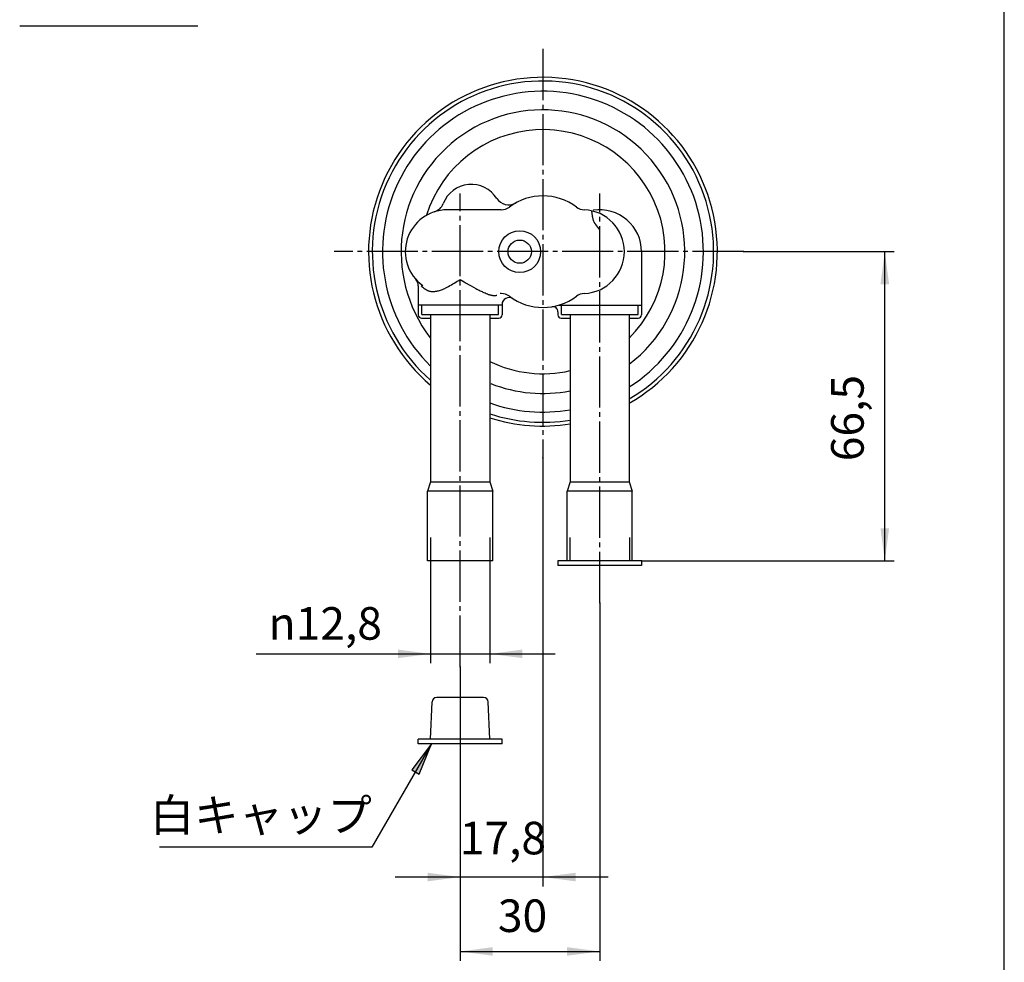
# Model space of a CAD drawing. Units: inches. Extents: x -10 to 430, y -21 to 593.
# Drawn here: x 188 to 400, y 81 to 284 of the extents above; entities that cross this region are included whole.
import ezdxf

# ---------------------------------------------------------------- set-up
doc = ezdxf.new("R2010")
doc.units = ezdxf.units.IN
doc.linetypes.add('DASH_CENTER', pattern=[14, 11, -1, 1, -1])
doc.linetypes.add('PHANTOM', pattern=[13, 10, -1, 0, -1, 0, -1])
for name, color, linetype in [('1', 7, 'Continuous'), ('AA', 7, 'Continuous'), ('PV', 7, 'Continuous')]:
    doc.layers.add(name, color=color, linetype=linetype)
doc.styles.add('CONVERTER_11', font='txt.shx', dxfattribs={"width": 0.9})
doc.styles.add('CONVERTER_12', font='txt.shx')
doc.dimstyles.new('ME10_DIM_10', dxfattribs={"dimtxt": 7, "dimasz": 7, "dimexe": 2, "dimexo": 0, "dimgap": 2, "dimtad": 1, "dimzin": 12, "dimdsep": 46, "dimtxsty": 'CONVERTER_11', "dimsah": 1, "dimcen": 0.09, "dimclrd": 2, "dimclre": 2, "dimclrt": 7, "dimadec": 0, "dimazin": 0, "dimtfac": 1, "dimtdec": 4, "dimtix": 1, "dimtmove": 0, "dimatfit": 3, "dimfxl": 1, "dimtolj": 1, "dimtzin": 0, "dimarcsym": 0})
doc.dimstyles.new('ME10_DIM_14', dxfattribs={"dimtxt": 7, "dimasz": 7, "dimexe": 2, "dimexo": 0, "dimgap": 2, "dimtad": 1, "dimzin": 12, "dimdsep": 46, "dimtxsty": 'CONVERTER_11', "dimsah": 1, "dimcen": 0.09, "dimclrd": 2, "dimclre": 2, "dimclrt": 7, "dimadec": 0, "dimazin": 0, "dimtfac": 1, "dimtdec": 4, "dimtix": 1, "dimtmove": 0, "dimatfit": 3, "dimfxl": 1, "dimtolj": 1, "dimtzin": 0, "dimarcsym": 0})
doc.dimstyles.new('ME10_DIM_15', dxfattribs={"dimtxt": 7, "dimasz": 7, "dimexe": 2, "dimexo": 0, "dimgap": 2, "dimtad": 1, "dimzin": 12, "dimdsep": 46, "dimtxsty": 'CONVERTER_11', "dimsah": 1, "dimcen": 0.09, "dimclrd": 2, "dimclre": 2, "dimclrt": 7, "dimadec": 0, "dimazin": 0, "dimtfac": 1, "dimtdec": 4, "dimtix": 1, "dimtmove": 0, "dimatfit": 3, "dimfxl": 1, "dimtolj": 1, "dimtzin": 0, "dimarcsym": 0})
doc.dimstyles.new('ME10_DIM_16', dxfattribs={"dimtxt": 7, "dimasz": 7, "dimexe": 2, "dimexo": 0, "dimgap": 2, "dimtad": 1, "dimzin": 12, "dimdsep": 46, "dimtxsty": 'CONVERTER_11', "dimsah": 1, "dimcen": 0.09, "dimclrd": 2, "dimclre": 2, "dimclrt": 7, "dimadec": 0, "dimazin": 0, "dimtfac": 1, "dimtdec": 4, "dimtix": 1, "dimtmove": 0, "dimatfit": 3, "dimfxl": 1, "dimtolj": 1, "dimtzin": 0, "dimarcsym": 0})
doc.dimstyles.get("Standard").update_dxf_attribs({"dimtxt": 0.18, "dimasz": 0.18, "dimexe": 0.18, "dimexo": 0.0625, "dimgap": 0.09, "dimtad": 0, "dimtih": 1, "dimtoh": 1, "dimdec": 4, "dimzin": 0, "dimdsep": 46, "dimtxsty": 'Standard', "dimcen": 0.09, "dimadec": 0, "dimazin": 0, "dimtfac": 1, "dimtdec": 4, "dimtofl": 0, "dimtmove": 0, "dimatfit": 3, "dimfxl": 1, "dimtolj": 1, "dimtzin": 0, "dimarcsym": 0})

# ---------------------------------------------------------------- blocks, each defined once
blk = doc.blocks.new('開示A4', base_point=(0, -5.316937))
at = {"layer": '1', "color": 7, "linetype": 'Continuous'}
blk.add_line((200, 4.683063), (200, 143.183063), dxfattribs=at)
blk = doc.blocks.new('開示A4枠', base_point=(0, -10.633874))
at = {"layer": '1', "xscale": 2, "yscale": 2, "zscale": 2}
blk.add_blockref('開示A4', (0, -10.633874), dxfattribs=at)
blk = doc.blocks.new('*D4')
at = {"layer": '1', "color": 2, "linetype": 'Continuous'}
for p, q in [((276.6, 167.56), (276.6, 145.56)), ((289.4, 167.56), (289.4, 145.56)), ((239.14, 147.56), (276.6, 147.56)), ((276.6, 147.56), (289.4, 147.56)), ((289.4, 147.56), (303.4, 147.56))]:
    blk.add_line(p, q, dxfattribs=at)
at = {"layer": '1', "color": 2}
for points in [[(269.6, 146.64), (269.6, 148.48), (276.6, 147.56)], [(296.4, 148.48), (296.4, 146.64), (289.4, 147.56)]]:
    blk.add_solid(points, dxfattribs=at)
at = {"layer": '1', "color": 7, "insert": (241.8, 150.61), "char_height": 7, "attachment_point": 7, "rotation": 0.0003, "line_spacing_factor": 0.60024, "style": 'CONVERTER_11'}
blk.add_mtext('\\C7;{\\Fgdt;n}\\C7;12,8', dxfattribs=at)
blk = doc.blocks.new('*D8')
at = {"layer": '1', "color": 2, "linetype": 'Continuous'}
for p, q in [((343.93, 234.06), (376.3, 234.06)), ((374.3, 167.56), (374.3, 234.06)), ((322, 167.56), (376.3, 167.56))]:
    blk.add_line(p, q, dxfattribs=at)
at = {"layer": '1', "color": 2}
for points in [[(375.23, 227.06), (373.38, 227.06), (374.3, 234.06)], [(373.38, 174.56), (375.23, 174.56), (374.3, 167.56)]]:
    blk.add_solid(points, dxfattribs=at)
at = {"layer": '1', "color": 7, "insert": (371.95, 188.99), "char_height": 7, "attachment_point": 7, "rotation": 90, "line_spacing_factor": 0.60024, "style": 'CONVERTER_11'}
blk.add_mtext('66,5', dxfattribs=at)
blk = doc.blocks.new('*D9')
at = {"layer": '1', "color": 2, "linetype": 'Continuous'}
for p, q in [((300.8, 189.69), (300.8, 97.56)), ((283, 144.78), (283, 97.56)), ((283, 99.56), (269, 99.56)), ((300.8, 99.56), (283, 99.56)), ((314.8, 99.56), (300.8, 99.56))]:
    blk.add_line(p, q, dxfattribs=at)
at = {"layer": '1', "color": 2}
for points in [[(276, 98.64), (276, 100.48), (283, 99.56)], [(307.8, 100.48), (307.8, 98.64), (300.8, 99.56)]]:
    blk.add_solid(points, dxfattribs=at)
at = {"layer": '1', "color": 7, "insert": (282.91, 102.26), "char_height": 7, "attachment_point": 7, "rotation": 0.0003, "line_spacing_factor": 0.60024, "style": 'CONVERTER_11'}
blk.add_mtext('17,8', dxfattribs=at)
blk = doc.blocks.new('*D10')
at = {"layer": '1', "color": 2, "linetype": 'Continuous'}
for p, q in [((313, 158.53), (313, 81.56)), ((283, 144.78), (283, 81.56)), ((283, 83.56), (313, 83.56))]:
    blk.add_line(p, q, dxfattribs=at)
at = {"layer": '1', "color": 2}
for points in [[(290, 84.48), (290, 82.64), (283, 83.56)], [(306, 82.64), (306, 84.48), (313, 83.56)]]:
    blk.add_solid(points, dxfattribs=at)
at = {"layer": '1', "color": 7, "insert": (291.11, 85.56), "char_height": 7, "attachment_point": 7, "rotation": 0.0003, "line_spacing_factor": 0.60024, "style": 'CONVERTER_11'}
blk.add_mtext('30', dxfattribs=at)

msp = doc.modelspace()

# ---------------------------------------------------------------- hatches: boundary and pattern name
at = {"layer": '1', "linetype": 'Continuous'}
msp.add_hatch(color=2, dxfattribs=at).paths.add_polyline_path([(272.573, 122.591), (274.169, 121.669), (276.871, 128.192)])

# ---------------------------------------------------------------- linework, layer by layer
at = {"layer": '1', "color": 2, "linetype": 'Continuous'}
for p, q in [((188.289, 282.601), (226.601, 282.601)), ((276.871, 128.192), (272.573, 122.591)), ((274.169, 121.669), (276.871, 128.192)), ((272.573, 122.591), (274.169, 121.669))]:
    msp.add_line(p, q, dxfattribs=at)
at = {"layer": '1', "color": 5, "linetype": 'PHANTOM'}
for p, q in [((276.603, 172.558), (276.603, 167.558)), ((289.403, 172.558), (289.403, 167.558)), ((306.603, 172.558), (306.603, 167.558)), ((319.403, 172.558), (319.403, 167.558))]:
    msp.add_line(p, q, dxfattribs=at)
at = {"layer": '1', "color": 7}
for p in [(343.926, 234.058), (300.803, 189.695), (276.603, 167.558), (289.403, 167.558), (322.003, 167.558), (313.003, 158.527), (283.003, 144.784), (283.003, 144.784)]:
    msp.add_point(p, dxfattribs=at)
at = {"layer": 'PV', "color": 2, "linetype": 'DASH_CENTER'}
for p, q in [((300.803, 277.645), (300.803, 189.695)), ((283.003, 144.784), (283.003, 246.558)), ((313.003, 158.527), (313.003, 246.558)), ((343.926, 234.058), (255.941, 234.058))]:
    msp.add_line(p, q, dxfattribs=at)
at = {"layer": 'PV', "color": 7, "linetype": 'Continuous'}
for p, q in [((291.803, 243.058), (280.203, 243.058)), ((311.153, 242.92), (311.155, 242.92)), ((311.155, 242.92), (311.172, 242.908)), ((311.172, 242.908), (311.181, 242.901)), ((311.181, 242.901), (311.193, 242.884)), ((311.193, 242.884), (311.202, 242.867)), ((311.202, 242.867), (311.21, 242.846)), ((311.21, 242.846), (311.221, 242.814)), ((311.221, 242.814), (311.24, 242.734)), ((311.24, 242.734), (311.255, 242.659)), ((311.255, 242.659), (311.285, 242.482)), ((311.285, 242.482), (311.329, 242.192)), ((311.329, 242.192), (311.379, 241.862)), ((311.379, 241.862), (311.407, 241.69)), ((311.407, 241.69), (311.438, 241.512)), ((311.438, 241.512), (311.474, 241.331)), ((311.474, 241.331), (311.505, 241.193)), ((311.505, 241.193), (311.539, 241.054)), ((311.539, 241.054), (311.58, 240.907)), ((311.58, 240.907), (311.627, 240.761)), ((311.627, 240.761), (311.653, 240.688)), ((311.653, 240.688), (311.68, 240.614)), ((311.68, 240.614), (311.726, 240.504)), ((311.726, 240.504), (311.752, 240.448)), ((311.752, 240.448), (311.78, 240.393)), ((311.78, 240.393), (311.82, 240.321)), ((311.82, 240.321), (311.863, 240.253)), ((311.863, 240.253), (311.909, 240.188)), ((311.909, 240.188), (311.95, 240.138)), ((311.95, 240.138), (311.992, 240.089)), ((311.992, 240.089), (312.051, 240.026)), ((312.051, 240.026), (312.091, 239.984)), ((312.091, 239.984), (312.172, 239.902)), ((322.003, 234.058), (322.003, 220.458)), ((274.003, 226.726), (274.003, 220.458)), ((280.213, 226.429), (280.464, 226.572)), ((283.003, 228.058), (283.853, 227.559)), ((283.853, 227.559), (284.277, 227.312)), ((284.277, 227.312), (284.911, 226.946)), ((284.911, 226.946), (285.386, 226.676)), ((285.386, 226.676), (285.861, 226.411)), ((275.427, 226.064), (275.533, 225.984)), ((275.533, 225.984), (275.587, 225.945)), ((275.587, 225.945), (275.67, 225.887)), ((275.67, 225.887), (275.733, 225.846)), ((275.733, 225.846), (275.797, 225.808)), ((275.797, 225.808), (275.852, 225.778)), ((275.852, 225.778), (275.908, 225.749)), ((275.908, 225.749), (275.968, 225.722)), ((275.968, 225.722), (276.03, 225.695)), ((276.03, 225.695), (276.154, 225.649)), ((276.154, 225.649), (276.282, 225.608)), ((276.282, 225.608), (276.412, 225.574)), ((276.412, 225.574), (276.543, 225.546)), ((276.543, 225.546), (276.676, 225.524)), ((276.676, 225.524), (276.787, 225.511)), ((276.787, 225.511), (276.9, 225.501)), ((276.9, 225.501), (277.014, 225.495)), ((277.014, 225.495), (277.1, 225.493)), ((277.1, 225.493), (277.187, 225.493)), ((277.187, 225.493), (277.362, 225.499)), ((277.362, 225.499), (277.538, 225.513)), ((277.538, 225.513), (277.715, 225.533)), ((277.715, 225.533), (277.857, 225.555)), ((277.857, 225.555), (278, 225.58)), ((278, 225.58), (278.143, 225.61)), ((278.143, 225.61), (278.25, 225.635)), ((278.25, 225.635), (278.358, 225.661)), ((278.358, 225.661), (278.572, 225.721)), ((278.572, 225.721), (278.787, 225.789)), ((278.787, 225.789), (279.01, 225.867)), ((279.01, 225.867), (279.234, 225.954)), ((279.234, 225.954), (279.458, 226.049)), ((279.458, 226.049), (279.68, 226.15)), ((279.68, 226.15), (279.788, 226.203)), ((279.788, 226.203), (279.896, 226.257)), ((279.896, 226.257), (280.087, 226.359)), ((280.087, 226.359), (280.213, 226.429)), ((285.861, 226.411), (286.337, 226.152)), ((286.337, 226.152), (286.593, 226.016)), ((286.593, 226.016), (286.85, 225.882)), ((286.85, 225.882), (287.071, 225.769)), ((287.071, 225.769), (287.293, 225.658)), ((287.293, 225.658), (287.497, 225.558)), ((287.497, 225.558), (287.702, 225.46)), ((287.702, 225.46), (287.89, 225.372)), ((287.89, 225.372), (288.08, 225.287)), ((288.08, 225.287), (288.343, 225.172)), ((288.343, 225.172), (288.604, 225.065)), ((288.604, 225.065), (288.862, 224.967)), ((288.862, 224.967), (289.113, 224.878)), ((289.113, 224.878), (289.239, 224.837)), ((289.239, 224.837), (289.364, 224.799)), ((289.364, 224.799), (289.486, 224.763)), ((289.486, 224.763), (289.609, 224.73)), ((289.609, 224.73), (289.787, 224.686)), ((289.787, 224.686), (289.876, 224.668)), ((289.876, 224.668), (289.965, 224.651)), ((289.965, 224.651), (290.083, 224.633)), ((290.083, 224.633), (290.199, 224.621)), ((290.199, 224.621), (290.313, 224.613)), ((290.313, 224.613), (290.46, 224.61)), ((290.46, 224.61), (290.558, 224.61)), ((290.558, 224.61), (290.752, 224.615)), ((290.917, 224.615), (290.752, 224.615)), ((291.803, 225.058), (291.62, 225.058)), ((292.003, 222.558), (274.003, 222.558)), ((274.753, 220.558), (274.753, 222.558)), ((291.253, 220.558), (291.253, 222.558)), ((292.003, 222.702), (292.003, 220.458)), ((304.231, 222.558), (322.003, 222.558)), ((304.753, 220.558), (304.753, 222.558)), ((321.253, 220.558), (321.253, 222.558)), ((274.753, 220.558), (291.253, 220.558)), ((276.653, 220.558), (276.653, 184.558)), ((289.353, 220.558), (289.353, 184.558)), ((304.003, 221.128), (304.003, 220.458)), ((304.753, 220.558), (321.253, 220.558)), ((306.653, 220.558), (306.653, 184.558)), ((319.353, 220.558), (319.353, 184.558)), ((274.703, 219.758), (276.653, 219.758)), ((289.353, 219.758), (291.303, 219.758)), ((304.703, 219.758), (306.653, 219.758)), ((319.353, 219.758), (321.303, 219.758)), ((276.653, 184.558), (276.003, 182.558)), ((276.653, 184.558), (289.353, 184.558)), ((289.353, 184.558), (290.003, 182.558)), ((306.653, 184.558), (306.003, 182.558)), ((306.653, 184.558), (319.353, 184.558)), ((319.353, 184.558), (320.003, 182.558)), ((290.003, 182.558), (276.003, 182.558)), ((276.003, 167.558), (276.003, 182.558)), ((290.003, 167.558), (290.003, 182.558)), ((306.003, 167.558), (306.003, 182.558)), ((320.003, 182.558), (306.003, 182.558)), ((306.003, 167.558), (306.003, 182.558)), ((320.003, 167.558), (320.003, 182.558)), ((276.603, 167.558), (276.003, 167.558)), ((289.403, 167.558), (276.603, 167.558)), ((290.003, 167.558), (289.403, 167.558)), ((322.003, 167.558), (304.003, 167.558)), ((304.003, 167.558), (304.003, 166.558)), ((322.003, 167.558), (322.003, 166.558)), ((322.003, 166.558), (304.003, 166.558)), ((288.046, 138.192), (277.959, 138.192)), ((276.603, 129.192), (276.96, 137.236)), ((289.403, 129.192), (289.045, 137.236)), ((274.003, 128.192), (274.003, 129.192)), ((292.003, 129.192), (274.003, 129.192)), ((292.003, 128.192), (292.003, 129.192)), ((292.003, 128.192), (274.003, 128.192))]:
    msp.add_line(p, q, dxfattribs=at)
for radius in [4.5, 2.5]:
    msp.add_circle((295.803, 234.058), radius, dxfattribs=at)
for centre, radius, start, end in [((300.803, 234.058), 37.5, 299.64777, 229.90926), ((300.803, 234.058), 36.7, 300.3612, 228.84958), ((300.803, 234.058), 34.5, 302.52592, 225.49371), ((300.803, 234.058), 30.5, 307.48361, 217.33719), ((300.803, 234.058), 26.25, 314.96435, 162.67306), ((285.403, 242.008), 6.5, 32.50095, 158.47642), ((300.803, 234.058), 12, 53.05985, 126.8699), ((276.565, 245.494), 3, 287.64553, 338.47638), ((293.415, 247.113), 3, 212.50096, 299.50664), ((291.803, 246.058), 3, 270, 306.8699), ((309.818, 246.047), 3, 233.05986, 267.54171), ((280.203, 234.058), 9, 90, 234.29622), ((309.303, 234.058), 9, 272.4583, 87.54172), ((313.003, 234.058), 9, 360, 98.86847), ((304.508, 233.352), 10.082, 32.58326, 40.51848), ((272.003, 226.726), 2, 360, 41.80184), ((280.82, 233.764), 9.4, 228.39298, 234.99292), ((205.739, 357.046), 150.357, 299.80052, 300.92165), ((291.803, 222.058), 3, 53.1301, 90), ((300.803, 234.058), 12, 233.1301, 306.94016), ((309.818, 222.069), 3, 92.45829, 126.94015), ((293.503, 222.702), 1.5, 57.26592, 180), ((274.703, 220.458), 0.7, 180, 270.00001), ((291.303, 220.458), 0.7, 270.00001, 360), ((302.903, 221.128), 1.1, 360, 99.22461), ((304.703, 220.458), 0.7, 180, 270), ((321.303, 220.458), 0.7, 270.00001, 360), ((300.803, 234.058), 26.25, 244.13893, 282.8769), ((300.803, 234.058), 30.5, 248.45742, 281.05804), ((300.803, 234.058), 34.5, 250.61682, 279.76254), ((300.803, 234.058), 36.7, 251.82085, 279.1721), ((300.803, 234.058), 37.5, 252.22178, 278.9748), ((277.959, 137.192), 1, 90, 177.45522), ((288.046, 137.192), 1, 2.5448, 89.99998)]:
    msp.add_arc(centre, radius, start, end, dxfattribs=at)
at = {"layer": 'PV', "color": 7}
msp.add_point((300.803, 234.058), dxfattribs=at)
msp.add_point((300.803, 234.058), dxfattribs=at)

# ---------------------------------------------------------------- block references
msp.add_blockref('開示A4枠', (0, -10.634))

# ---------------------------------------------------------------- texts
at = {"layer": 'AA', "color": 7, "insert": (240.14, 111.967), "char_height": 7, "attachment_point": 5, "style": 'CONVERTER_12'}
msp.add_mtext('白キャップ', dxfattribs=at)

# ---------------------------------------------------------------- dimensions: what is measured, and where the dimension line sits
at = {"layer": '1'}
dim = msp.add_linear_dim(base=(374.305, 234.058), p1=(322.003, 167.558), p2=(343.926, 234.058), angle=90, text='66,5', dimstyle='ME10_DIM_14', dxfattribs=at)
dim.commit()
dim.dimension.update_dxf_attribs({"geometry": '*D8', "text_midpoint": (368.455, 199.32), "text_rotation": 90})
for base, p2, text, dimstyle, picture, middle in [((300.803, 99.558), (300.803, 189.695), '17,8', 'ME10_DIM_15', '*D9', (291.484, 105.408)), ((313.003, 83.558), (313.003, 158.527), '30', 'ME10_DIM_16', '*D10', (296.278, 89.058))]:
    dim = msp.add_linear_dim(base=base, p1=(283.003, 144.784), p2=p2, text=text, dimstyle=dimstyle, dxfattribs=at)
    dim.commit()
    dim.dimension.update_dxf_attribs({"geometry": picture, "text_midpoint": middle, "text_rotation": 0.00014})
dim = msp.add_linear_dim(base=(276.603, 147.558), p1=(289.403, 167.558), p2=(276.603, 167.558), text='{\\Fgdt;n}12,8', dimstyle='ME10_DIM_10', override={"dimpost": '{\\Fgdt;n}<>'}, dxfattribs=at)
dim.commit()
dim.dimension.update_dxf_attribs({"geometry": '*D4', "text_midpoint": (251.916, 153.758), "text_rotation": 0.00014})

# ---------------------------------------------------------------- leaders
at = {"layer": '1', "color": 2, "linetype": 'Continuous', "has_arrowhead": 0}
msp.add_leader([(276.871, 128.192), (264.039, 105.967), (218.335, 105.967)], dimstyle='Standard', dxfattribs=at)

doc.saveas('drawing.dxf')
